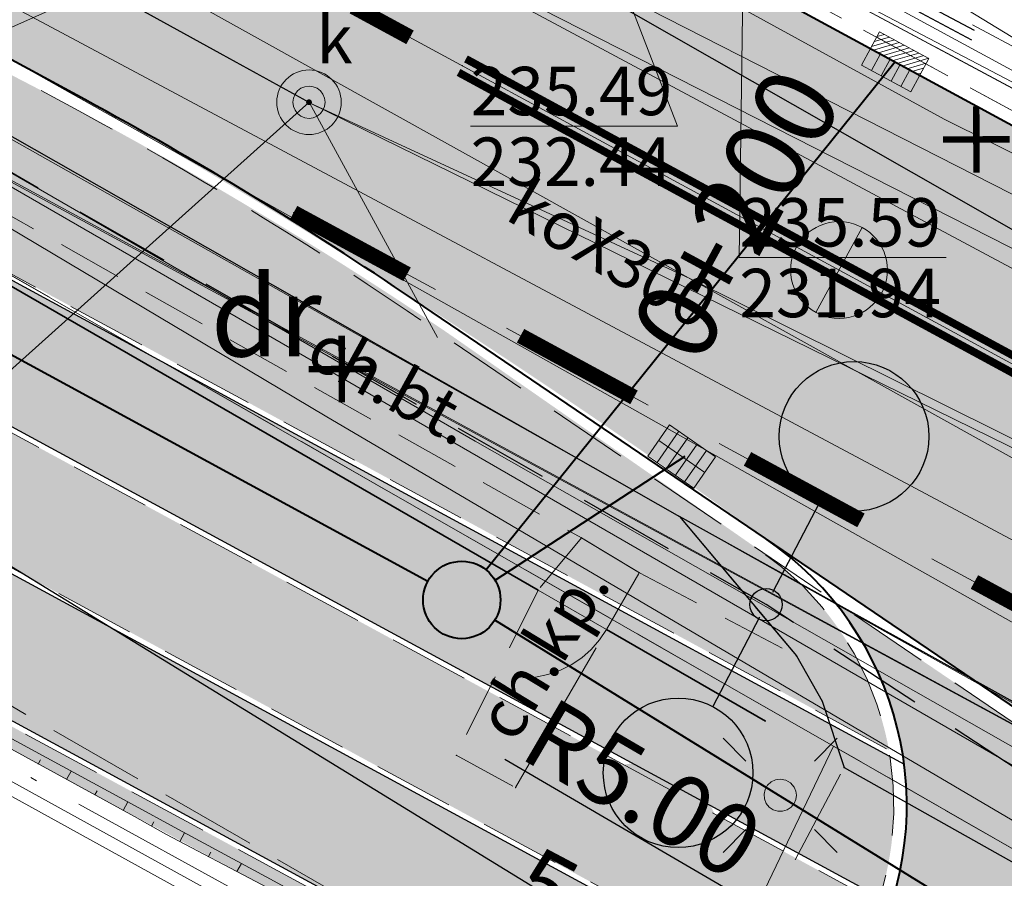
# Model space of a CAD drawing. Units: metres. Extents: x 6538656 to 6539034, y 5550123 to 5550499.
# Drawn here: x 6538829 to 6538845, y 5550309 to 5550322 of the extents above; entities that cross this region are included whole.
import ezdxf
from ezdxf.enums import TextEntityAlignment as Align
from ezdxf.lldxf.tags import DXFTag

# ---------------------------------------------------------------- set-up
doc = ezdxf.new("R2010")
doc.units = ezdxf.units.M
for name, pattern in [('ACAD_ISO04W100', [30, 24, -3, 0, -3]), ('ACAD_ISO12W100', [21, 12, -3, 0, -3, 0, -3]), ('DASHED2', [0.375, 0.25, -0.125]), ('HIDDENX2', [0.75, 0.5, -0.25]), ('PRZER2-1', [3, 2, -1]), ('PRZER3-1', [4, 3, -1])]:
    doc.linetypes.add(name, pattern=pattern)
for name, color, linetype, lineweight in [('#_Likwidacja', 7, 'DMK_LIKWIDACJA1', 15), ('#_TT_trasa_przebudowy', 7, 'tt', 30), ('_E_demontaż', 7, 'Continuous', 30), ('_E_proj oprawy oswietleniowe', 7, 'Continuous', 30), ('_E_proj. kabel nN siec TD', 7, 'ACAD_ISO12W100', 20), ('_E_proj. kabel oświetlenie', 7, 'HIDDENX2', 30), ('_E_proj. kabel SN 20kV TD', 7, 'SN', 15), ('D_krawężnik', 7, 'Continuous', 40), ('D_obrzeża', 162, 'Continuous', 30), ('D_pasy', 251, 'DASHED2', 20), ('D_pobocze', 22, 'Continuous', 15), ('D_skarpy', 34, 'Continuous', 15), ('D_wymiary', 7, 'Continuous', 13), ('DMK_KD', 7, 'DMK_KD', 40), ('DMK_S_LIKWIDACJE', 7, 'DMK_LIKWIDACJA1', 20), ('GSLKFU', 7, 'Continuous', 18), ('GSLKOG', 7, 'Continuous', 35), ('GSLKRW', 7, 'Continuous', 25), ('GSPPRB', 7, 'Continuous', 18), ('GSSKOA', 7, 'PRZER3-1', 18), ('GSSKOD', 7, 'PRZER2-1', 18), ('GSSKOD_O', 7, 'PRZER2-1', 18), ('GUPISL', 7, 'Continuous', 18), ('GUPKWZ', 7, 'Continuous', 18), ('GUPKWZ_O', 7, 'Continuous', 18), ('GUSIKP', 7, 'Continuous', 18)]:
    doc.layers.add(name, color=color, linetype=linetype, lineweight=lineweight)
doc.layers.add('C-DROGI-SYTUACJA', color=7, linetype='Continuous')
doc.layers.add('DMK_Wpusty', color=7, linetype='Continuous')
for name, color, linetype, transparency in [('C-DROGI-SYTUACJA-ETYKIETY', 7, 'Continuous', 0.5), ('D_chodnik', 40, 'Continuous', 0.65), ('D_jezdnia', 8, 'Continuous', 0.65), ('D_zieleń', 92, 'Continuous', 0.8), ('D_zjazdy', 30, 'Continuous', 0.75), ('D_ŚR', 140, 'Continuous', 0.65), ('gaOzPoziome', 7, 'Continuous', 0.8), ('gaPoziome', 7, 'Continuous', 0.8), ('zzz.gaHSDomyslna', 7, 'Continuous', 0.8)]:
    doc.layers.add(name, color=color, linetype=linetype, transparency=transparency)
for name, color, linetype, lineweight, true_color in [('D_krawężnik obniżony', 7, 'Continuous', 40, 0xe67300), ('GESDZI', 7, 'Continuous', 18, 0x008000), ('GESKLU', 7, 'PRZER3-1', 18, 0x008000), ('GESKLU_O', 7, 'PRZER3-1', 18, 0x008000), ('GULCPI', 7, 'Continuous', 18, 0xd200d2), ('GULENN', 1, 'Continuous', 18, 0xff0000), ('GULEPI', 1, 'Continuous', 18, 0xff0000), ('GULESN', 1, 'Continuous', 18, 0xff0000), ('GULEWN', 1, 'Continuous', 18, 0xff0000), ('GULGPI', 7, 'Continuous', 18, 0xbfbf00), ('GULKDP', 7, 'Continuous', 18, 0x803300), ('GULKOP', 7, 'Continuous', 18, 0x803300), ('GULKOP_O', 7, 'Continuous', 18, 0x803300), ('GULKPI', 7, 'Continuous', 18, 0x803300), ('GULKSP', 7, 'Continuous', 18, 0x803300), ('GULTPR', 7, 'Continuous', 18, 0xff9100), ('GUPKSH', 7, 'Continuous', 5, 0x803300), ('GUPKSH_O', 7, 'Continuous', 5, 0x803300)]:
    doc.layers.add(name, color=color, linetype=linetype, lineweight=lineweight, true_color=true_color)
doc.styles.add('CP_ATTR', font='arial.ttf')
doc.styles.add('GEO-INFO', font='arial.ttf')
doc.styles.get("Standard").update_dxf_attribs({"font": 'arialbd.ttf'})
doc.linetypes.add('DMK_KD', pattern='A,12.7,-5.08,["kd",Standard,S=2.54,R=0,X=-2.54,Y=-1.27],-6.35', length=24.13)
doc.linetypes.add('DMK_LIKWIDACJA1', pattern='A,0,-8.75,[131,ltypeshp.shx,S=0.875,R=-90,X=-0.7875,Y=0.875],-0.175,[131,ltypeshp.shx,S=0.875,R=90,X=0.7875,Y=-0.875],-8.75', length=17.675)
doc.linetypes.add('SN', pattern='A,1.651712,-0.418646,["SN",Standard,S=1,R=0,X=0,Y=-0.5],-2.165813', length=4.236171)
tags = doc.linetypes.add('tt', pattern='A,12.7,-4.08,["tt",Standard,S=2.54,R=0,X=-2.54,Y=-1.27],-5.35', length=22.13).pattern_tags.tags
tags[6] = DXFTag(74, 10)
doc.dimstyles.new('wymiary', dxfattribs={"dimtxt": 1.1, "dimasz": 1, "dimexe": 0.18, "dimexo": 0.0625, "dimgap": 0.12, "dimtad": 1, "dimzin": 0, "dimdsep": 46, "dimtxsty": 'Standard', "dimcen": 0.07, "dimadec": 0, "dimazin": 0, "dimtfac": 1, "dimtofl": 0, "dimtmove": 0, "dimatfit": 3, "dimfxl": 0, "dimtolj": 1, "dimtzin": 0, "dimarcsym": 0})

# ---------------------------------------------------------------- blocks, each defined once
blk = doc.blocks.new('KOLO')
blk.add_hatch(color=0).paths.add_polyline_path([(-0.5, 0), (-0.482963, -0.12941), (-0.433013, -0.25), (-0.353553, -0.353553), (-0.25, -0.433013), (-0.12941, -0.482963), (0, -0.5), (0.12941, -0.482963), (0.25, -0.433013), (0.353553, -0.353553), (0.433013, -0.25), (0.482963, -0.12941), (0.5, 0), (0.482963, 0.12941), (0.433013, 0.25), (0.353553, 0.353553), (0.25, 0.433013), (0.12941, 0.482963), (0, 0.5), (-0.12941, 0.482963), (-0.25, 0.433013), (-0.353553, 0.353553), (-0.433013, 0.25), (-0.482963, 0.12941)])
blk = doc.blocks.new('OKRAG_PELNY')
at = {"color": 0}
blk.add_lwpolyline([(0, 0.5), (0.12941, 0.482963), (0.25, 0.433013), (0.353553, 0.353553), (0.433013, 0.25), (0.482963, 0.12941), (0.5, 0), (0.482963, -0.12941), (0.433013, -0.25), (0.353553, -0.353553), (0.25, -0.433013), (0.12941, -0.482963), (0, -0.5), (-0.12941, -0.482963), (-0.25, -0.433013), (-0.353553, -0.353553), (-0.433013, -0.25), (-0.482963, -0.12941), (-0.5, 0), (-0.482963, 0.12941), (-0.433013, 0.25), (-0.353553, 0.353553), (-0.25, 0.433013), (-0.12941, 0.482963)], close=True, dxfattribs=at)
blk = doc.blocks.new('SUSM01_01')
at = {"color": 0}
for points in [[(-0.353553, 0.353553), (-0.212132, 0.212132)], [(0.353553, 0.353553), (0.212132, 0.212132)], [(-0.353553, -0.353553), (-0.212132, -0.212132)], [(0.353553, -0.353553), (0.212132, -0.212132)]]:
    blk.add_lwpolyline(points, dxfattribs=at)
blk.add_lwpolyline([(0, 0.1), (0.034202, 0.093969), (0.064279, 0.076604), (0.086603, 0.05), (0.096593, 0.025882), (0.1, 0), (0.096593, -0.025882), (0.086603, -0.05), (0.068017, -0.073305), (0.043388, -0.090097), (0.014904, -0.098883), (-0.014904, -0.098883), (-0.043388, -0.090097), (-0.068017, -0.073305), (-0.086603, -0.05), (-0.097493, -0.022252), (-0.09972, 0.007473), (-0.093087, 0.036534), (-0.078183, 0.062349), (-0.056332, 0.082624), (-0.029476, 0.095557)], close=True, dxfattribs=at)
blk = doc.blocks.new('KTOK04')
at = {"color": 0}
blk.add_lwpolyline([(0, 0), (-0.01711, -0.261052), (-0.068148, -0.517638), (-0.152241, -0.765367), (-0.267949, -1), (-0.413293, -1.217523), (-0.585786, -1.414214), (-0.782477, -1.586707), (-1, -1.732051)], dxfattribs=at)
blk = doc.blocks.new('mdcp')
at = {"layer": 'GESDZI', "linetype": 'Continuous', "lineweight": 18, "transparency": 33554559, "elevation": 10.3}
for points in [[(6538827.108, 5550323.283), (6538878.983, 5550295.597), (6538885.74, 5550285.606), (6538841.927, 5550310.701), (6538738.232, 5550370.07), (6538733.77, 5550369.476), (6538726.485, 5550362.192), (6538730.775, 5550370.628), (6538732.278, 5550373.839), (6538736.714, 5550371.39)], [(6538832.24, 5550335.9), (6538892.411, 5550303.66), (6538884.16, 5550303.83), (6538866.84, 5550309.03), (6538829.43, 5550329.08)]]:
    blk.add_lwpolyline(points, close=True, dxfattribs=at)
for points in [[(6538738.232, 5550370.07), (6538841.927, 5550310.701), (6538833.336, 5550292.773)], [(6538891.496, 5550289.135), (6538827.658, 5550324.649), (6538829.43, 5550329.08), (6538866.84, 5550309.03), (6538894.417, 5550294.41)], [(6538891.404, 5550288.969), (6538878.983, 5550295.597), (6538827.108, 5550323.283), (6538827.658, 5550324.649), (6538891.496, 5550289.135)], [(6538833.336, 5550292.773), (6538841.927, 5550310.701)], [(6538841.927, 5550310.701), (6538885.74, 5550285.606), (6538887.83, 5550282.514)]]:
    blk.add_lwpolyline(points, dxfattribs=at)
at = {"layer": 'GESKLU', "linetype": 'PRZER3-1', "lineweight": 18, "ltscale": 0.5, "transparency": 33554559, "elevation": 10.16}
for points in [[(6538758.646, 5550450.111), (6538753.24, 5550430.77), (6538754.04, 5550430.66), (6538738.433, 5550377.837), (6538826.075, 5550330.916), (6538829.43, 5550329.08), (6538866.84, 5550309.03), (6538884.16, 5550303.83), (6538892.411, 5550303.66), (6538897.698, 5550300.818), (6538897.873, 5550303.885)], [(6538897.873, 5550303.885), (6538897.698, 5550300.818), (6538892.411, 5550303.66), (6538884.16, 5550303.83), (6538866.84, 5550309.03), (6538829.43, 5550329.08), (6538826.075, 5550330.916), (6538738.433, 5550377.837)], [(6538887.83, 5550282.514), (6538885.74, 5550285.606), (6538841.927, 5550310.701), (6538738.232, 5550370.07), (6538733.77, 5550369.476), (6538726.485, 5550362.192), (6538709.094, 5550327.24)], [(6538709.094, 5550327.24), (6538726.485, 5550362.192), (6538733.77, 5550369.476), (6538738.232, 5550370.07), (6538841.927, 5550310.701), (6538885.74, 5550285.606), (6538887.83, 5550282.514)]]:
    blk.add_lwpolyline(points, dxfattribs=at)
at = {"layer": 'GSLKFU', "linetype": 'Continuous', "lineweight": 18, "transparency": 33554559, "elevation": 10.18}
blk.add_lwpolyline([(6538837.35, 5550313.12), (6538838.41, 5550312.51)], dxfattribs=at)
at = {"layer": 'GSLKOG', "linetype": 'Continuous', "lineweight": 35, "transparency": 33554559, "elevation": 10.18}
for points in [[(6538748.94, 5550363.66), (6538756.34, 5550359.49), (6538768.07, 5550352.92), (6538787.56, 5550341.85), (6538804.57, 5550331.84), (6538822.87, 5550321.47), (6538837.35, 5550313.12)], [(6538840.87, 5550311.09), (6538838.41, 5550312.51)]]:
    blk.add_lwpolyline(points, dxfattribs=at)
at = {"layer": 'GSLKRW', "linetype": 'Continuous', "lineweight": 25, "transparency": 33554559, "elevation": 10.18}
for points in [[(6538740.29, 5550370.14), (6538759.59, 5550359.39), (6538780.56, 5550347.6), (6538798.23, 5550337.66), (6538819.24, 5550325.82), (6538839.54, 5550314.26), (6538841.35, 5550312.1), (6538841.75, 5550311.4), (6538842.09, 5550310.37), (6538849.14, 5550306.41), (6538850.4, 5550306.79), (6538852.48, 5550307.07)], [(6538871.37, 5550304.04), (6538869.45, 5550304.96), (6538855.71, 5550312.46), (6538852.47, 5550314.27), (6538838.17, 5550322.43), (6538828.16, 5550328.37), (6538821.5, 5550331.81), (6538818.93, 5550333.24), (6538805.26, 5550340.77)], [(6538868.81, 5550298.3), (6538865.43, 5550299.86), (6538852.48, 5550307.07), (6538839.54, 5550314.26)]]:
    blk.add_lwpolyline(points, dxfattribs=at)
at = {"layer": 'GSPPRB', "linetype": 'Continuous', "lineweight": 18, "transparency": 33554559}
for p in [(6538839.54, 5550314.26, 10.28), (6538838.02, 5550313.93, 10.28), (6538838.92, 5550313.39, 10.28), (6538837.35, 5550313.12, 10.28), (6538838.41, 5550312.51, 10.28), (6538841.35, 5550312.1, 10.28), (6538841.75, 5550311.4, 10.28), (6538840.87, 5550311.09, 10.28), (6538836.08, 5550310.56, 10.28), (6538842.09, 5550310.37, 10.28), (6538837, 5550310.06, 10.28)]:
    blk.add_point(p, dxfattribs=at)
at = {"layer": 'GSSKOA', "linetype": 'PRZER3-1', "lineweight": 18, "ltscale": 0.5, "transparency": 33554559, "elevation": 10.18}
for points in [[(6538797.33, 5550312.74), (6538798.2, 5550314.74), (6538803.81, 5550316.66), (6538810.91, 5550313.37), (6538818.28, 5550318.14), (6538824.65, 5550313.94), (6538839.45, 5550305.41)], [(6538839.45, 5550305.41), (6538842.09, 5550310.37), (6538849.14, 5550306.41), (6538846.68, 5550301.74), (6538880.82, 5550281.65), (6538884.442, 5550276.396)]]:
    blk.add_lwpolyline(points, dxfattribs=at)
blk.add_lwpolyline([(6538839.54, 5550314.26), (6538841.35, 5550312.1), (6538841.75, 5550311.4), (6538842.09, 5550310.37), (6538849.14, 5550306.41), (6538850.4, 5550306.79), (6538852.48, 5550307.07)], close=True, dxfattribs=at)
at = {"layer": 'GSSKOD', "linetype": 'PRZER2-1', "lineweight": 18, "ltscale": 0.5, "transparency": 33554559, "elevation": 10.18}
for points in [[(6538740.29, 5550370.14), (6538739.45, 5550368.23), (6538742.85, 5550366.91), (6538747.17, 5550364.84), (6538759.08, 5550358.44), (6538780, 5550346.59), (6538797.56, 5550336.39), (6538799.69, 5550335.28), (6538804.88, 5550332.34), (6538815.6, 5550326.65), (6538828.66, 5550319.21), (6538838.02, 5550313.93), (6538838.92, 5550313.39), (6538841.35, 5550312.1), (6538839.54, 5550314.26), (6538819.24, 5550325.82), (6538798.23, 5550337.66), (6538780.56, 5550347.6), (6538759.59, 5550359.39)], [(6538838.02, 5550313.93), (6538837.35, 5550313.12), (6538836.08, 5550310.56), (6538837, 5550310.06), (6538838.41, 5550312.51), (6538838.92, 5550313.39)]]:
    blk.add_lwpolyline(points, close=True, dxfattribs=at)
at = {"layer": 'GULCPI', "linetype": 'Continuous', "lineweight": 18, "transparency": 33554559, "elevation": 10.18}
for points in [[(6538851.963, 5550315.55), (6538831.5, 5550325.98), (6538801.376, 5550342.884), (6538780.176, 5550354.628), (6538765.581, 5550362.805), (6538753.163, 5550369.636), (6538745.723, 5550373.336)], [(6538745.439, 5550372.668), (6538749.613, 5550370.847), (6538756.767, 5550367.208), (6538767.683, 5550361.183), (6538779.392, 5550354.579), (6538798.616, 5550343.712), (6538830.46, 5550325.66), (6538851.595, 5550314.907)]]:
    blk.add_lwpolyline(points, dxfattribs=at)
at = {"layer": 'GULENN', "linetype": 'Continuous', "lineweight": 18, "transparency": 33554559, "elevation": 10.18}
blk.add_lwpolyline([(6538829.4, 5550328.08), (6538834.43, 5550325.47), (6538843.64, 5550320.42), (6538848.87, 5550317.82), (6538870.37, 5550306.28)], dxfattribs=at)
at = {"layer": 'GULEPI', "linetype": 'Continuous', "lineweight": 18, "transparency": 33554559, "elevation": 10.18}
for points in [[(6538818.875, 5550325.553), (6538836.372, 5550315.427), (6538860.794, 5550301.531), (6538868.57, 5550297.105), (6538889.123, 5550284.85)], [(6538856.491, 5550314.499), (6538843.116, 5550322.657)]]:
    blk.add_lwpolyline(points, dxfattribs=at)
at = {"layer": 'GULESN', "linetype": 'Continuous', "lineweight": 18, "transparency": 33554559, "elevation": 10.18}
blk.add_lwpolyline([(6538889.137, 5550284.875), (6538887.19, 5550286.02), (6538885.55, 5550286.68), (6538870.46, 5550295.03), (6538867.9, 5550296.09), (6538866.53, 5550297.31), (6538857.26, 5550302.73), (6538850.64, 5550306.05), (6538834.05, 5550315.82), (6538817.14, 5550325.9)], dxfattribs=at)
at = {"layer": 'GULEWN', "linetype": 'Continuous', "lineweight": 18, "transparency": 33554559, "elevation": 10.18}
for points in [[(6538742.429, 5550393.332), (6538738.35, 5550382.529), (6538738.485, 5550380.664), (6538739.069, 5550375.893), (6538745.752, 5550367.131), (6538750.729, 5550364.361), (6538761.619, 5550358.3), (6538784.369, 5550345.526), (6538810.806, 5550330.485), (6538840.551, 5550313.694), (6538862.134, 5550301.614), (6538878.764, 5550291.524), (6538889.31, 5550285.187)], [(6538888.959, 5550284.553), (6538868.789, 5550296.476), (6538846.59, 5550309.313), (6538827.75, 5550320.194), (6538818.172, 5550325.649)]]:
    blk.add_lwpolyline(points, dxfattribs=at)
at = {"layer": 'GULGPI', "linetype": 'Continuous', "lineweight": 18, "transparency": 33554559, "elevation": 10.18}
blk.add_lwpolyline([(6538897.379, 5550304.133), (6538893.314, 5550302.682), (6538888.691, 5550302.122), (6538879.696, 5550304.027), (6538878.47, 5550304.51), (6538872.413, 5550306.564), (6538869.319, 5550306.114), (6538857.734, 5550311.966), (6538855.068, 5550310.841), (6538853.046, 5550307.925), (6538811.817, 5550331.107), (6538767.467, 5550355.968), (6538741.146, 5550370.821), (6538719.462, 5550380.146)], dxfattribs=at)
at = {"layer": 'GULKDP', "linetype": 'Continuous', "lineweight": 18, "transparency": 33554559, "elevation": 10.18}
blk.add_lwpolyline([(6538731.37, 5550381.75), (6538734.11, 5550380.04), (6538747.79, 5550368.22), (6538782.5, 5550348.93), (6538833.8, 5550320.68)], dxfattribs=at)
at = {"layer": 'GULKOP', "linetype": 'Continuous', "lineweight": 18, "transparency": 33554559, "elevation": 10.18}
for points in [[(6538893.49, 5550292.737), (6538880.511, 5550298.942), (6538858.607, 5550310.66), (6538836.339, 5550322.58)], [(6538833.81, 5550320.67), (6538892.898, 5550291.667)]]:
    blk.add_lwpolyline(points, dxfattribs=at)
at = {"layer": 'GULKPI', "linetype": 'Continuous', "lineweight": 18, "transparency": 33554559, "elevation": 10.18}
blk.add_lwpolyline([(6538833.81, 5550320.67), (6538835.79, 5550317.034)], dxfattribs=at)
at = {"layer": 'GULKSP', "linetype": 'Continuous', "lineweight": 18, "transparency": 33554559, "elevation": 10.18}
blk.add_lwpolyline([(6538831.92, 5550323.06), (6538840.53, 5550323.18), (6538869.21, 5550308.14)], dxfattribs=at)
at = {"layer": 'GULTPR', "linetype": 'Continuous', "lineweight": 18, "transparency": 33554559, "elevation": 10.18}
blk.add_lwpolyline([(6538744.83, 5550366.85), (6538803.92, 5550333.14), (6538854.01, 5550305.988)], dxfattribs=at)
at = {"layer": 'GUPKSH_O', "linetype": 'Continuous', "lineweight": 9, "transparency": 33554559, "elevation": 10.8, "flags": 128}
for points in [[(6538836.304, 5550320.307), (6538839.507, 5550320.307), (6538838.11, 5550323.94)], [(6538843.669, 5550318.272), (6538840.466, 5550318.272), (6538840.53, 5550323.18)], [(6538820.335, 5550319.334), (6538823.538, 5550319.334), (6538831.92, 5550323.06)], [(6538824.437, 5550315.155), (6538827.641, 5550315.155), (6538833.8, 5550320.68)], [(6538836.304, 5550320.307), (6538839.507, 5550320.307)], [(6538840.466, 5550318.272), (6538843.669, 5550318.272)]]:
    blk.add_lwpolyline(points, dxfattribs=at)
at = {"layer": 'GUSIKP', "linetype": 'Continuous', "lineweight": 18, "transparency": 33554559, "elevation": 10.22}
blk.add_lwpolyline([(6538833.8, 5550320.18, -1), (6538833.8, 5550321.18, -1)], format="xyb", close=True, dxfattribs=at)
at = {"layer": 'GSLKFU', "lineweight": 18, "transparency": 33554559, "xscale": 0.75, "yscale": 0.75, "rotation": 330.0807913100154}
blk.add_blockref('KTOK04', (6538838.41, 5550312.51, 10.18), dxfattribs=at)
at = {"layer": 'GSLKOG', "lineweight": 35, "transparency": 33554559, "xscale": 0.35, "yscale": 0.35}
for p in [(6538832.222, 5550316.077, 10.18), (6538837.35, 5550313.12, 10.18), (6538838.41, 5550312.51, 10.18), (6538839.64, 5550311.8, 10.18), (6538840.87, 5550311.09, 10.18)]:
    blk.add_blockref('KOLO', p, dxfattribs=at)
at = {"layer": 'GUPISL', "lineweight": 18, "transparency": 33554559, "xscale": 2.5, "yscale": 2.5}
blk.add_blockref('SUSM01_01', (6538841.1, 5550309.94, 10.24), dxfattribs=at)
at = {"layer": 'GUPKSH', "lineweight": 5, "transparency": 33554559, "xscale": 0.09, "yscale": 0.09}
blk.add_blockref('KOLO', (6538833.8, 5550320.68, 10.24), dxfattribs=at)
at = {"layer": 'GUPKWZ', "lineweight": 18, "transparency": 33554559, "xscale": 0.5, "yscale": 0.5}
blk.add_blockref('OKRAG_PELNY', (6538833.8, 5550320.68, 10.25), dxfattribs=at)
at = {"layer": 'GESKLU_O', "linetype": 'Continuous', "lineweight": 0, "transparency": 33554559, "style": 'GEO-INFO'}
blk.add_text('dr', height=1.25, rotation=360, dxfattribs=at).set_placement((6538832.277, 5550316.74, 10.8))
at = {"layer": 'GSSKOD_O', "linetype": 'Continuous', "lineweight": 0, "transparency": 33554559, "style": 'GEO-INFO'}
for s, rotation, p in [('ch.bt.', 331.2475, (6538835.037, 5550316.232, 10.8)), ('ch.kp.', 58.7517, (6538837.5, 5550312.115, 10.8))]:
    blk.add_text(s, height=0.75, rotation=rotation, dxfattribs=at).set_placement(p, align=Align.MIDDLE)
at = {"layer": 'GULKOP_O', "linetype": 'Continuous', "lineweight": 0, "transparency": 33554559, "style": 'GEO-INFO'}
blk.add_text('koX300', height=0.75, rotation=329.8905, dxfattribs=at).set_placement((6538836.814, 5550318.878, 10.8))
at = {"layer": 'GUPKSH_O', "linetype": 'Continuous', "lineweight": 0, "transparency": 33554559, "style": 'GEO-INFO'}
for s, p in [('235.49', (6538836.304, 5550320.479)), ('232.44', (6538836.304, 5550319.384)), ('235.59', (6538840.466, 5550318.444)), ('231.94', (6538840.466, 5550317.349))]:
    blk.add_text(s, height=0.75, rotation=360, dxfattribs=at).set_placement(p)
at = {"layer": 'GUPKWZ_O', "linetype": 'Continuous', "lineweight": 0, "transparency": 33554559, "style": 'GEO-INFO'}
blk.add_text('k', height=0.75, rotation=360, dxfattribs=at).set_placement((6538833.911, 5550321.284, 10.8))
blk = doc.blocks.new('Uliczna')
at = {"layer": '_E_proj oprawy oswietleniowe'}
blk.add_hatch(color=256, dxfattribs=at).paths.add_polyline_path([(0.686, 2.313, 0.600784), (-0.679, 2.335, 0.534438)])
blk.add_line((0, 0.147), (0, 1.188), dxfattribs=at)
for centre, radius in [((-0.002, 1.961), 0.773), ((0, 0), 0.167)]:
    blk.add_circle(centre, radius, dxfattribs=at)
blk = doc.blocks.new('cpe_zfs9rsv_0002')
at = {"layer": '_E_proj oprawy oswietleniowe', "xscale": 1.5, "yscale": 1.5, "zscale": 1.5}
blk.add_blockref('Uliczna', (0, 0), dxfattribs=at)
at = {"linetype": 'ByBlock', "style": 'CP_ATTR', "flags": 9}
for tag, p in [('NAME', (-0.092, -0.018)), ('NUMBER', (-0.092, -0.018)), ('GROUP', (-0.092, -0.018)), ('ARTICLE', (-0.092, -0.018)), ('TEMPERATURE', (-0.092, -0.018)), ('FLOW', (-0.092, -0.018)), ('CHARACTER', (-0.092, -0.018)), ('PRODUCT-TYPE', (-0.092, -0.019)), ('ORDER-NO', (-0.092, -0.019)), ('PRODUCER', (-0.092, -0.019)), ('PN', (-0.091, -0.018)), ('OTHER', (-0.091, -0.018)), ('DN', (-0.091, -0.019)), ('VOLTAGE', (-0.091, -0.019)), ('POWER', (-0.091, -0.019))]:
    blk.add_attdef(tag, text='', height=0.00005, dxfattribs=at).set_placement(p, align=Align.MIDDLE_LEFT)
blk = doc.blocks.new('cpe_16z121_0001')
at = {"layer": '_E_demontaż', "const_width": 0.1, "flags": 128}
for points in [[(0, 0.515), (0, -0.515)], [(-0.515, 0), (0.515, 0)]]:
    blk.add_lwpolyline(points, dxfattribs=at)
blk = doc.blocks.new('*D316')
at = {"layer": 'D_wymiary', "color": 0, "lineweight": -2, "transparency": 16777216}
for p, q in [((6538841.494, 5550305.587), (6538836.689, 5550308.139)), ((6538841.379, 5550305.371), (6538841.578, 5550305.746)), ((6538845.026, 5550303.711), (6538842.377, 5550305.118)), ((6538845.795, 5550303.026), (6538845.994, 5550303.401))]:
    blk.add_line(p, q, dxfattribs=at)
at = {"layer": 'D_wymiary', "color": 0, "transparency": 16777216}
for points in [[(6538842.455, 5550305.265), (6538842.299, 5550304.971), (6538841.494, 5550305.587)], [(6538845.105, 5550303.858), (6538844.948, 5550303.563), (6538845.91, 5550303.242)]]:
    blk.add_solid(points, dxfattribs=at)
at = {"layer": 'Defpoints', "color": 0, "transparency": 16777216}
for p in [(6538841.494, 5550305.587), (6538841.35, 5550305.316), (6538845.766, 5550302.971)]:
    blk.add_point(p, dxfattribs=at)
at = {"layer": 'D_wymiary', "color": 0, "transparency": 16777216, "insert": (6538838.372, 5550308.017), "char_height": 1.1, "attachment_point": 5, "rotation": 332.027}
blk.add_mtext('\\A1;5.00', dxfattribs=at)
blk = doc.blocks.new('*D317')
at = {"layer": 'D_wymiary', "color": 0, "lineweight": -2, "transparency": 16777216}
blk.add_line((6538836.836, 5550310.499), (6538841.516, 5550307.768), dxfattribs=at)
blk.add_arc((6538838.061, 5550309.783), 5, 327.6772, 331.3108, dxfattribs=at)
at = {"layer": 'D_wymiary', "color": 0, "transparency": 16777216}
blk.add_solid([(6538841.6, 5550307.912), (6538841.432, 5550307.624), (6538842.38, 5550307.264)], dxfattribs=at)
at = {"layer": 'Defpoints', "color": 0, "transparency": 16777216}
for p in [(6538838.061, 5550309.783), (6538842.38, 5550307.264)]:
    blk.add_point(p, dxfattribs=at)
at = {"layer": 'D_wymiary', "color": 0, "transparency": 16777216, "insert": (6538838.972, 5550310.041), "char_height": 1.1, "attachment_point": 5, "rotation": 329.7399}
blk.add_mtext('\\A1;R5.00', dxfattribs=at)
blk = doc.blocks.new('kilometraz')
at = {"linetype": 'ByBlock', "lineweight": -2}
blk.add_hatch(color=0, dxfattribs=at).paths.add_polyline_path([(0, -0.5, 0.414214), (0.5, 0, 0.414214), (0, 0.5)])
at = {"color": 0, "linetype": 'ByBlock', "lineweight": -2}
blk.add_line((0, 0.5), (0, -0.5), dxfattribs=at)
blk.add_circle((0, 0), 0.5, dxfattribs=at)
blk = doc.blocks.new('gaHSPos')
at = {"color": 150, "linetype": 'Continuous', "lineweight": 0}
blk.add_point((0, 0), dxfattribs=at)
blk = doc.blocks.new('*U430')
at = {"layer": 'zzz.gaHSDomyslna', "color": 150, "const_width": 0.12}
for points in [[(9.791, -5.175), (0.057, 0.105)], [(9.677, -5.386), (-0.057, -0.105)]]:
    blk.add_lwpolyline(points, dxfattribs=at)
at = {"color": 150}
for p in [(0, 0), (9.734, -5.28)]:
    blk.add_blockref('gaHSPos', p, dxfattribs=at)
blk = doc.blocks.new('*U432')
at = {"layer": 'zzz.gaHSDomyslna', "color": 150, "const_width": 0.24}
for points in [[(0, 0), (0.879, -0.477)], [(1.758, -0.954), (2.637, -1.43)], [(3.516, -1.907), (4.395, -2.384)], [(5.274, -2.861), (6.153, -3.338)], [(7.032, -3.815), (7.911, -4.291)], [(8.79, -4.768), (9.669, -5.245)], [(10.548, -5.722), (11.427, -6.199)], [(12.306, -6.675), (13.185, -7.152)]]:
    blk.add_lwpolyline(points, dxfattribs=at)
at = {"color": 150}
for p in [(0, 0), (13.994, -7.591)]:
    blk.add_blockref('gaHSPos', p, dxfattribs=at)
blk = doc.blocks.new('*U382')
at = {"layer": 'zzz.gaHSDomyslna', "color": 150, "const_width": 0.24}
for points in [[(0, 0), (1.758, -0.954)], [(3.516, -1.907), (5.274, -2.861)], [(7.032, -3.815), (8.79, -4.768)], [(10.548, -5.722), (12.306, -6.675)]]:
    blk.add_lwpolyline(points, dxfattribs=at)
at = {"color": 150}
blk.add_blockref('gaHSPos', (0, 0), dxfattribs=at)

msp = doc.modelspace()

# ---------------------------------------------------------------- hatches: boundary and pattern name
at = {"layer": 'D_chodnik'}
h = msp.add_hatch(color=256, dxfattribs=at)
h.dxf.hatch_style = 1
edge = h.paths.add_edge_path()
edge.add_arc((6538838.061, 5550309.783), 4.8, 342.6576, 369.0968)
edge.add_line((6538842.801, 5550310.542), (6538823.674, 5550320.918))
edge.add_arc((6538826.556, 5550317.079), 4.8, 126.8979, 151.5231)
edge.add_line((6538822.336, 5550319.368), (6538842.643, 5550308.353))
at = {"layer": 'D_jezdnia'}
h = msp.add_hatch(color=256, dxfattribs=at)
h.dxf.hatch_style = 1
edge = h.paths.add_edge_path()
edge.add_arc((6538889.661, 5550293.825), 1, 328.4526, 427.233)
edge.add_line((6538890.048, 5550294.747), (6538877.07, 5550300.194))
edge.add_arc((6538876.699, 5550299.265), 1, 68.276, 235.8119)
edge.add_line((6538876.137, 5550298.437), (6538887.766, 5550290.538))
edge.add_arc((6538888.328, 5550291.365), 1, 235.8119, 335.181)
edge.add_arc((6538911.904, 5550280.168), 25.1, 148.4514, 154.5723, ccw=False)
edge = h.paths.add_edge_path()
edge.add_line((6538737.5, 5550450.36), (6538745.533, 5550447.418))
edge.add_line((6538745.533, 5550447.418), (6538746.12, 5550445.82))
edge.add_line((6538746.12, 5550445.82), (6538746.52, 5550445.25))
edge.add_line((6538746.52, 5550445.25), (6538746.96, 5550444.93))
edge.add_line((6538746.96, 5550444.93), (6538747.46, 5550444.72))
edge.add_line((6538747.46, 5550444.72), (6538747.83, 5550444.66))
edge.add_line((6538747.83, 5550444.66), (6538748.32, 5550444.85))
edge.add_line((6538748.32, 5550444.85), (6538748.82, 5550445.29))
edge.add_line((6538748.82, 5550445.29), (6538749.422, 5550446.027))
edge.add_line((6538749.422, 5550446.027), (6538756.732, 5550443.264))
edge.add_arc((6538762.805, 5550432.787), 12.109, 120.0964, 152.3333)
edge.add_line((6538752.08, 5550438.41), (6538751.639, 5550437.094))
edge.add_line((6538751.639, 5550437.094), (6538737.106, 5550393.743))
edge.add_arc((6538752.276, 5550388.658), 16, 161.4663, 241.5224)
edge.add_line((6538744.647, 5550374.594), (6538839.207, 5550323.299))
edge.add_line((6538839.207, 5550323.299), (6538857.55, 5550313.36))
edge.add_line((6538857.55, 5550313.36), (6538861.601, 5550311.186))
edge.add_arc((6538877.438, 5550340.691), 33.487, 241.7756, 248.7818)
edge.add_line((6538865.318, 5550309.474), (6538884.403, 5550301.465))
edge.add_arc((6538891.369, 5550318.062), 18, 247.233, 292.7153)
edge.add_line((6538898.319, 5550301.458), (6538886.23, 5550279.625))
edge.add_arc((6538871.282, 5550273.919), 16, 20.8931, 55.8119)
edge.add_line((6538880.273, 5550287.154), (6538840.871, 5550313.919))
edge.add_arc((6538775.561, 5550224), 111.135, 54.00873, 61.14302)
edge.add_line((6538829.197, 5550321.334), (6538744.677, 5550367.183))
edge.add_line((6538744.677, 5550367.183), (6538738.393, 5550370.565))
edge.add_arc((6538747.97, 5550388.36), 20.209, 186.387, 241.7122, ccw=False)
edge.add_arc((6538747.34, 5550388.29), 19.575, 157.3526, 186.387, ccw=False)
edge.add_line((6538729.274, 5550395.828), (6538732.443, 5550403.942))
edge.add_line((6538732.443, 5550403.942), (6538734.11, 5550408.58))
edge.add_arc((6538728.51, 5550410.593), 5.951, 340.2287, 441.6064)
edge.add_line((6538729.378, 5550416.48), (6538728.305, 5550416.649))
edge.add_line((6538728.305, 5550416.649), (6538723.754, 5550417.004))
edge.add_line((6538723.754, 5550417.004), (6538724.294, 5550423.992))
edge.add_line((6538724.294, 5550423.992), (6538733.731, 5550423.248))
edge.add_arc((6538734.201, 5550429.223), 5.993, 265.4953, 344.056)
edge.add_line((6538739.964, 5550427.577), (6538742.336, 5550435.85))
edge.add_arc((6538727.643, 5550439.014), 15.029, 347.8478, 409.0176)
at = {"layer": 'D_zieleń'}
h = msp.add_hatch(color=256, dxfattribs=at)
h.dxf.hatch_style = 1
edge = h.paths.add_edge_path()
edge.add_arc((6538826.531, 5550317.147), 4.73, 64.0106, 126.079)
edge.add_line((6538823.745, 5550320.97), (6538842.784, 5550310.643))
edge.add_arc((6538838.061, 5550309.783), 4.8, 10.3117, 55.8109)
edge.add_line((6538840.758, 5550313.754), (6538835.924, 5550317.121))
edge.add_arc((6538799.22, 5550262.722), 65.623, 55.99172, 63.39996)
h = msp.add_hatch(color=256, dxfattribs=at)
h.dxf.hatch_style = 1
edge = h.paths.add_edge_path()
edge.add_line((6538822.299, 5550319.297), (6538821.436, 5550317.672))
edge.add_line((6538821.436, 5550317.672), (6538841.815, 5550306.618))
edge.add_line((6538841.815, 5550306.618), (6538842.227, 5550307.395))
edge.add_arc((6538838.55, 5550309.554), 4.264, 329.5822, 342.5448)
edge.add_line((6538842.618, 5550308.275), (6538822.299, 5550319.297))
h = msp.add_hatch(color=256, dxfattribs=at)
h.dxf.hatch_style = 1
h.paths.add_polyline_path([(6538820.422, 5550315.765), (6538840.802, 5550304.71), (6538839.822, 5550302.908), (6538839.385, 5550303.121), (6538839.865, 5550304.118), (6538840.234, 5550304.798), (6538836.791, 5550306.385), (6538835.991, 5550306.981), (6538834.447, 5550307.813), (6538829.167, 5550310.663), (6538824.75, 5550313.007), (6538820.924, 5550315.104), (6538820.289, 5550314.341), (6538819.932, 5550313.695), (6538819.47, 5550313.971)])
at = {"layer": 'D_zjazdy'}
h = msp.add_hatch(color=256, dxfattribs=at)
h.dxf.hatch_style = 1
edge = h.paths.add_edge_path()
edge.add_line((6538841.953, 5550306.452), (6538842.509, 5550307.499))
edge.add_arc((6538838.06, 5550309.783), 5.001, 332.8233, 399.5486)
edge.add_arc((6887083.057, 6062959.087), 619740.217, 235.811683994, 235.812356389)
edge.add_line((6538847.933, 5550308.881), (6538852.082, 5550306.062))
edge.add_arc((6538850.542, 5550301.275), 5.029, 72.177, 142.4828)
edge.add_line((6538846.554, 5550304.337), (6538846.363, 5550304.06))
edge.add_line((6538846.363, 5550304.06), (6538841.953, 5550306.452))
at = {"layer": 'D_ŚR'}
h = msp.add_hatch(color=256, dxfattribs=at)
h.dxf.hatch_style = 1
edge = h.paths.add_edge_path()
edge.add_line((6538882.38, 5550272.672), (6538883.66, 5550274.984))
edge.add_line((6538883.66, 5550274.984), (6538880.145, 5550282.985))
edge.add_arc((6538881.976, 5550283.789), 2, 151.5224, 203.718, ccw=False)
edge.add_line((6538880.218, 5550284.743), (6538881.073, 5550286.319))
edge.add_line((6538881.073, 5550286.319), (6538878.665, 5550288.004))
edge.add_line((6538878.665, 5550288.004), (6538878.381, 5550287.48))
edge.add_arc((6538876.553, 5550288.472), 2.08, 235.8119, 331.5216, ccw=False)
edge.add_line((6538875.384, 5550286.751), (6538863.942, 5550294.524))
edge.add_line((6538863.942, 5550294.524), (6538736.797, 5550363.486))
edge.add_arc((6538742.955, 5550374.855), 12.93, 218.8155, 241.5601, ccw=False)
edge.add_arc((6538780.896, 5550293.595), 87.505, 123.27882, 125.23121)
edge.add_arc((6538742.156, 5550378.622), 17.928, 229.0935, 246.17)
edge.add_line((6538734.912, 5550362.222), (6538740.198, 5550359.415))
edge.add_line((6538740.198, 5550359.415), (6538861.58, 5550293.53))
edge.add_arc((6538851.572, 5550274.27), 21.705, 55.9465, 62.5431, ccw=False)
edge.add_line((6538863.726, 5550292.253), (6538873.453, 5550285.645))
edge.add_arc((6538862.215, 5550269.101), 20, 26.139, 55.8119, ccw=False)
edge.add_line((6538880.17, 5550277.912), (6538881.889, 5550274.022))
edge.add_arc((6538863.352, 5550266.514), 20, 17.9316, 22.0504, ccw=False)
at = {"layer": 'DMK_Wpusty', "lineweight": 15}
h = msp.add_hatch(dxfattribs=at)
h.set_pattern_fill('ANSI31', color=256, scale=0.49, angle=331.5896)
h.set_pattern_definition([(16.59, (6538843.02088, 5550321.56688), (-0.017488, 0.0587004), [])])
h.paths.add_polyline_path([(6538843.263, 5550321.102), (6538842.499, 5550321.515), (6538842.639, 5550321.773), (6538843.403, 5550321.36)])

# ---------------------------------------------------------------- linework, layer by layer
at = {"layer": '#_Likwidacja', "ltscale": 0.35}
msp.add_lwpolyline([(6538719.42, 5550376.13), (6538744.83, 5550366.85), (6538804.01, 5550333.148), (6538854.01, 5550305.988), (6538873.149, 5550295.324), (6538884.961, 5550288.519), (6538886.23, 5550286.875), (6538887.663, 5550282.213)], dxfattribs=at)
at = {"layer": '#_TT_trasa_przebudowy', "ltscale": 0.5}
msp.add_lwpolyline([(6538885.796, 5550278.84), (6538884.868, 5550279.296), (6538813.193, 5550323.303), (6538811.228, 5550324.078), (6538741.938, 5550361.671), (6538719.416, 5550376.13)], dxfattribs=at)
at = {"layer": '_E_proj. kabel nN siec TD', "ltscale": 0.25, "elevation": 10.18, "flags": 128}
msp.add_lwpolyline([(6538822.499, 5550335.748), (6538813.45, 5550319.067), (6538865.182, 5550290.519), (6538874.229, 5550281.352), (6538874.381, 5550281.476)], dxfattribs=at)
at = {"layer": '_E_proj. kabel nN siec TD', "ltscale": 0.25, "flags": 128}
msp.add_lwpolyline([(6538831.2, 5550330.103), (6538830.733, 5550328.948), (6538840.054, 5550324.02), (6538858.152, 5550314.391), (6538870.431, 5550308.405), (6538871.47, 5550309.083), (6538877.576, 5550307.596), (6538881.207, 5550306.613), (6538889.525, 5550304.14), (6538892.369, 5550303.964), (6538887.671, 5550293.72), (6538892.734, 5550291.372)], dxfattribs=at)
at = {"layer": '_E_proj. kabel oświetlenie', "ltscale": 3, "flags": 128}
for points in [[(6538889.388, 5550303.816), (6538883.29, 5550305.647), (6538879.266, 5550306.824), (6538871.531, 5550308.705), (6538870.467, 5550308.012), (6538858.167, 5550314.094), (6538839.988, 5550323.826), (6538828.734, 5550329.608), (6538797.749, 5550346.526), (6538746.99, 5550373.851), (6538743.063, 5550366.487), (6538741.136, 5550367.495), (6538738.215, 5550367.888), (6538733.938, 5550366.649), (6538724.53, 5550377.7), (6538724.21, 5550377.903), (6538724.815, 5550380.645), (6538726.262, 5550380.551)], [(6538889.431, 5550303.96), (6538883.333, 5550305.791), (6538879.305, 5550306.969), (6538871.503, 5550308.866), (6538870.457, 5550308.184), (6538858.236, 5550314.228), (6538840.058, 5550323.959), (6538828.805, 5550329.741), (6538797.821, 5550346.658), (6538746.944, 5550374.046), (6538743.015, 5550366.657), (6538741.226, 5550367.627), (6538738.2, 5550368.04), (6538733.989, 5550366.82), (6538724.422, 5550377.939), (6538721.255, 5550378.171), (6538716.993, 5550368.727), (6538712.352, 5550367.488), (6538709.477, 5550361.876)], [(6538873.062, 5550291.303), (6538858.693, 5550301.269), (6538852.267, 5550305.413), (6538840.881, 5550312.895), (6538816.092, 5550327.086), (6538809.984, 5550328.772), (6538807.376, 5550326.901), (6538806.488, 5550325.223), (6538772.7, 5550343.519), (6538773.563, 5550345.243), (6538744.027, 5550361.284), (6538742.787, 5550365.348), (6538742.889, 5550367.134)]]:
    msp.add_lwpolyline(points, dxfattribs=at)
at = {"layer": '_E_proj. kabel SN 20kV TD', "elevation": 10.18, "flags": 128}
for points in [[(6538822.147, 5550335.939), (6538812.909, 5550318.909), (6538864.938, 5550290.196), (6538876.798, 5550278.216), (6538877.764, 5550273.674), (6538878.418, 5550270.595), (6538879.095, 5550267.398)], [(6538822.323, 5550335.844), (6538813.18, 5550318.988), (6538865.06, 5550290.357), (6538876.982, 5550278.315), (6538877.959, 5550273.715), (6538878.614, 5550270.637), (6538879.344, 5550267.188)]]:
    msp.add_lwpolyline(points, dxfattribs=at)
at = {"layer": 'C-DROGI-SYTUACJA', "color": 22, "linetype": 'ACAD_ISO04W100', "lineweight": 15, "flags": 128}
msp.add_lwpolyline([(6538750.54, 5550452.676), (6538733.441, 5550393.027, 0.351755), (6538742.161, 5550372.244), (6538892.391, 5550290.752)], format="xyb", dxfattribs=at)
at = {"layer": 'D_krawężnik', "linetype": 'DASHED2', "lineweight": 5, "ltscale": 5, "flags": 128}
msp.add_lwpolyline([(6538839.302, 5550323.475), (6538855.942, 5550314.449)], dxfattribs=at)
at = {"layer": 'D_krawężnik', "flags": 128}
msp.add_lwpolyline([(6538839.207, 5550323.299), (6538855.846, 5550314.274)], dxfattribs=at)
at = {"layer": 'D_krawężnik', "linetype": 'DASHED2', "lineweight": 5, "ltscale": 5, "flags": 128}
for points in [[(6538840.744, 5550322.693), (6538860.024, 5550312.235, 0.024922), (6538865.396, 5550309.659), (6538884.48, 5550301.649, 0.204837), (6538898.477, 5550301.743, 0.204837)], [(6538886.103, 5550279.395, 0.156296), (6538880.16, 5550286.988), (6538835.321, 5550317.447, 0.024922), (6538830.232, 5550320.546), (6538828.844, 5550321.298)]]:
    msp.add_lwpolyline(points, format="xyb", dxfattribs=at)
at = {"layer": 'D_krawężnik', "flags": 128}
msp.add_lwpolyline([(6538840.871, 5550313.919), (6538835.434, 5550317.613, 0.024922), (6538830.328, 5550320.721), (6538828.94, 5550321.474)], format="xyb", dxfattribs=at)
at = {"layer": 'D_krawężnik'}
msp.add_arc((6538838.061, 5550309.783), 5, 332.027, 55.8119, dxfattribs=at)
at = {"layer": 'D_krawężnik', "linetype": 'DASHED2', "lineweight": 5, "ltscale": 5}
msp.add_arc((6538838.061, 5550309.783), 4.8, 332.027, 55.8119, dxfattribs=at)
at = {"layer": 'D_krawężnik obniżony', "ltscale": 9, "flags": 128}
msp.add_lwpolyline([(6538853.352, 5550305.441), (6538840.871, 5550313.919)], dxfattribs=at)
at = {"layer": 'D_obrzeża', "flags": 128}
for points in [[(6538863.942, 5550294.524), (6538736.69, 5550363.551, -0.08523), (6538733.499, 5550366.064), (6538732.88, 5550366.751)], [(6538882.38, 5550272.672, 0.025253), (6538881.662, 5550274.559), (6538880.526, 5550277.146, 0.140959), (6538873.453, 5550285.645), (6538863.726, 5550292.253, 0.024922), (6538862.024, 5550293.289), (6538736.507, 5550361.375)]]:
    msp.add_lwpolyline(points, format="xyb", dxfattribs=at)
at = {"layer": 'D_obrzeża', "linetype": 'DASHED2', "lineweight": 5, "ltscale": 5, "flags": 128}
for points in [[(6538863.984, 5550294.592), (6538736.728, 5550363.622, -0.08523), (6538733.559, 5550366.118), (6538732.94, 5550366.804)], [(6538882.327, 5550272.576, 0.026195), (6538881.589, 5550274.527), (6538880.452, 5550277.114, 0.140959), (6538873.408, 5550285.579), (6538863.681, 5550292.186, 0.024922), (6538861.986, 5550293.218), (6538736.469, 5550361.305)]]:
    msp.add_lwpolyline(points, format="xyb", dxfattribs=at)
for points in [[(6538823.519, 5550321.093), (6538843.006, 5550310.522)], [(6538842.797, 5550308.178), (6538822.122, 5550319.393)]]:
    msp.add_lwpolyline(points, dxfattribs=at)
at = {"layer": 'D_obrzeża', "flags": 128}
for points in [[(6538823.481, 5550321.022), (6538843.02, 5550310.423)], [(6538842.822, 5550308.256), (6538822.161, 5550319.463)]]:
    msp.add_lwpolyline(points, dxfattribs=at)
at = {"layer": 'D_pasy', "ltscale": 10, "flags": 128}
msp.add_lwpolyline([(6538833.561, 5550318.968), (6538861.246, 5550303.95, -0.024922), (6538866.352, 5550300.841), (6538885.519, 5550287.821)], format="xyb", dxfattribs=at)
at = {"layer": 'D_pobocze', "flags": 128}
msp.add_lwpolyline([(6538838.953, 5550324.291), (6538858.371, 5550313.757)], dxfattribs=at)
at = {"layer": 'D_skarpy'}
for p, q in [((6538829.606, 5550310.424, 235.224), (6538829.64, 5550310.488, 235.175)), ((6538830.045, 5550310.185, 235.232), (6538830.115, 5550310.314, 235.134)), ((6538830.484, 5550309.945, 235.24), (6538830.519, 5550310.01, 235.19)), ((6538830.923, 5550309.706, 235.248), (6538830.994, 5550309.837, 235.148)), ((6538831.36, 5550309.464, 235.258), (6538831.397, 5550309.531, 235.207)), ((6538831.799, 5550309.225, 235.265), (6538831.873, 5550309.36, 235.162)), ((6538832.242, 5550308.992, 235.268), (6538832.277, 5550309.057, 235.218)), ((6538832.684, 5550308.759, 235.271), (6538832.752, 5550308.883, 235.176))]:
    msp.add_line(p, q, dxfattribs=at)
for points in [[(6538820.821, 5550315.355, 234.966), (6538822.866, 5550314.245, 235.004), (6538824.527, 5550313.345, 235.035), (6538824.529, 5550313.343, 235.035), (6538824.532, 5550313.342, 235.035), (6538825.917, 5550312.591, 235.061), (6538827.261, 5550311.861, 235.086), (6538828.544, 5550311.165, 235.108), (6538831.165, 5550309.744, 235.151), (6538831.656, 5550309.477, 235.159), (6538833.136, 5550308.674, 235.182), (6538833.139, 5550308.673, 235.182), (6538833.142, 5550308.672, 235.182), (6538836.051, 5550307.093, 235.228), (6538836.911, 5550306.627, 235.242), (6538836.914, 5550306.625, 235.242), (6538836.917, 5550306.624, 235.242), (6538839.985, 5550304.959, 235.29), (6538839.988, 5550304.958, 235.29), (6538839.991, 5550304.956, 235.29), (6538840.245, 5550304.819, 235.294)], [(6538820.925, 5550315.106, 0), (6538822.782, 5550314.091, 235.122), (6538824.435, 5550313.175, 235.164), (6538824.437, 5550313.174, 235.164), (6538824.44, 5550313.172, 235.164), (6538825.831, 5550312.432, 235.182), (6538827.199, 5550311.746, 235.173), (6538828.476, 5550311.04, 235.203), (6538831.094, 5550309.612, 235.251), (6538831.582, 5550309.34, 235.263), (6538833.072, 5550308.555, 235.273), (6538833.074, 5550308.553, 235.273), (6538833.077, 5550308.551, 235.273), (6538835.991, 5550306.981, 235.313), (6538836.783, 5550306.391, 235.421), (6538836.786, 5550306.388, 235.421), (6538836.788, 5550306.386, 235.422), (6538839.759, 5550305.024, 235.321)]]:
    msp.add_polyline3d(points, dxfattribs=at)
at = {"layer": 'DMK_KD', "ltscale": 0.55, "flags": 128}
for points, elevation in [([(6538842.881, 5550321.308), (6538836.542, 5550313.434)], 10.3), ([(6538835.639, 5550313.254), (6538821.119, 5550321.152)], -10.18), ([(6538836.682, 5550313.272), (6538839.626, 5550315.198)], 10.3), ([(6538851.194, 5550303.695), (6538836.678, 5550312.656)], -20.36)]:
    msp.add_lwpolyline(points, dxfattribs=dict(at, elevation=elevation))
at = {"layer": 'DMK_KD'}
msp.add_circle((6538836.166, 5550312.967, -10.18), 0.6, dxfattribs=at)
at = {"layer": 'DMK_S_LIKWIDACJE', "ltscale": 0.35, "elevation": 10.18, "flags": 128}
msp.add_lwpolyline([(6538731.234, 5550381.819), (6538747.773, 5550368.264), (6538782.55, 5550348.87), (6538807.065, 5550335.394), (6538833.81, 5550320.67), (6538839.7, 5550317.95), (6538867.468, 5550304.149), (6538892.971, 5550291.799)], dxfattribs=at)
at = {"layer": 'DMK_Wpusty', "lineweight": 20}
for p, q in [((6538842.512, 5550321.174, 10.3), (6538842.652, 5550321.432, 10.3)), ((6538842.359, 5550321.256, 10.3), (6538843.123, 5550320.843, 10.3)), ((6538842.665, 5550321.091, 10.3), (6538842.805, 5550321.35, 10.3)), ((6538842.817, 5550321.008, 10.3), (6538842.957, 5550321.267, 10.3)), ((6538842.97, 5550320.926, 10.3), (6538843.11, 5550321.184, 10.3)), ((6538839.193, 5550315.098, 10.3), (6538839.528, 5550315.581, 10.3)), ((6538839.335, 5550314.999, 10.3), (6538839.671, 5550315.482, 10.3)), ((6538839.478, 5550314.9, 10.3), (6538839.813, 5550315.383, 10.3)), ((6538839.05, 5550315.197, 10.3), (6538839.763, 5550314.702, 10.3)), ((6538839.621, 5550314.801, 10.3), (6538839.956, 5550315.284, 10.3))]:
    msp.add_line(p, q, dxfattribs=at)
at = {"layer": 'DMK_Wpusty', "lineweight": 20, "elevation": 10.3}
for points in [[(6538842.639, 5550321.773), (6538843.403, 5550321.36), (6538843.123, 5550320.843), (6538842.359, 5550321.256), (6538842.639, 5550321.773)], [(6538842.499, 5550321.515), (6538843.263, 5550321.102)], [(6538839.385, 5550315.68), (6538840.098, 5550315.185), (6538839.763, 5550314.702), (6538839.05, 5550315.197), (6538839.385, 5550315.68)], [(6538839.218, 5550315.438), (6538839.931, 5550314.943)]]:
    msp.add_lwpolyline(points, dxfattribs=at)

# ---------------------------------------------------------------- block references
msp.add_blockref('mdcp', (0, 0))
at = {"layer": '_E_demontaż', "rotation": 0.2328926840793896}
for p in [(6538844.139, 5550320.104, 10.18), (6538834.308, 5550316.546)]:
    msp.add_blockref('cpe_16z121_0001', p, dxfattribs=at)
at = {"layer": '_E_proj oprawy oswietleniowe'}
for rotation in [332.3487241636642, 152.3487241636642]:
    msp.add_blockref('cpe_zfs9rsv_0002', (6538840.881, 5550312.895), dxfattribs=dict(at, rotation=rotation))
at = {"layer": 'C-DROGI-SYTUACJA-ETYKIETY', "color": 7, "linetype": 'Continuous', "lineweight": 18, "xscale": 1.5, "yscale": 1.5, "zscale": 1.5, "rotation": 331.5224451951463}
msp.add_blockref('kilometraz', (6538842.012, 5550318.081), dxfattribs=at)
at = {"layer": 'gaOzPoziome', "color": 150, "lineweight": 5}
msp.add_blockref('*U432', (6538822.18, 5550328.838), dxfattribs=at)
at = {"layer": 'gaPoziome', "lineweight": 5}
msp.add_blockref('*U430', (6538836.174, 5550321.247), dxfattribs=at)
at = {"layer": 'gaPoziome'}
msp.add_blockref('*U382', (6538833.561, 5550318.968), dxfattribs=at)

# ---------------------------------------------------------------- texts
at = {"layer": 'C-DROGI-SYTUACJA-ETYKIETY', "color": 7, "linetype": 'Continuous', "lineweight": 15, "insert": (6538839.869, 5550319.243), "char_height": 1.25, "attachment_point": 2, "rotation": 61.5224}
msp.add_mtext('0+200', dxfattribs=at)

# ---------------------------------------------------------------- dimensions: what is measured, and where the dimension line sits
at = {"layer": 'D_wymiary'}
dim = msp.add_radius_dim(center=(6538838.061, 5550309.783), mpoint=(6538842.38, 5550307.264), dimstyle='wymiary', dxfattribs=at)
dim.commit()
dim.dimension.update_dxf_attribs({"geometry": '*D317', "text_midpoint": (6538838.629, 5550309.452), "dimtype": 164})
dim = msp.add_linear_dim(base=(6538841.494, 5550305.587), p1=(6538845.766, 5550302.971), p2=(6538841.35, 5550305.316), angle=152.027, dimstyle='wymiary', dxfattribs=at)
dim.commit()
dim.dimension.update_dxf_attribs({"geometry": '*D316', "text_midpoint": (6538838.052, 5550307.415), "dimtype": 161})

doc.saveas('drawing.dxf')
